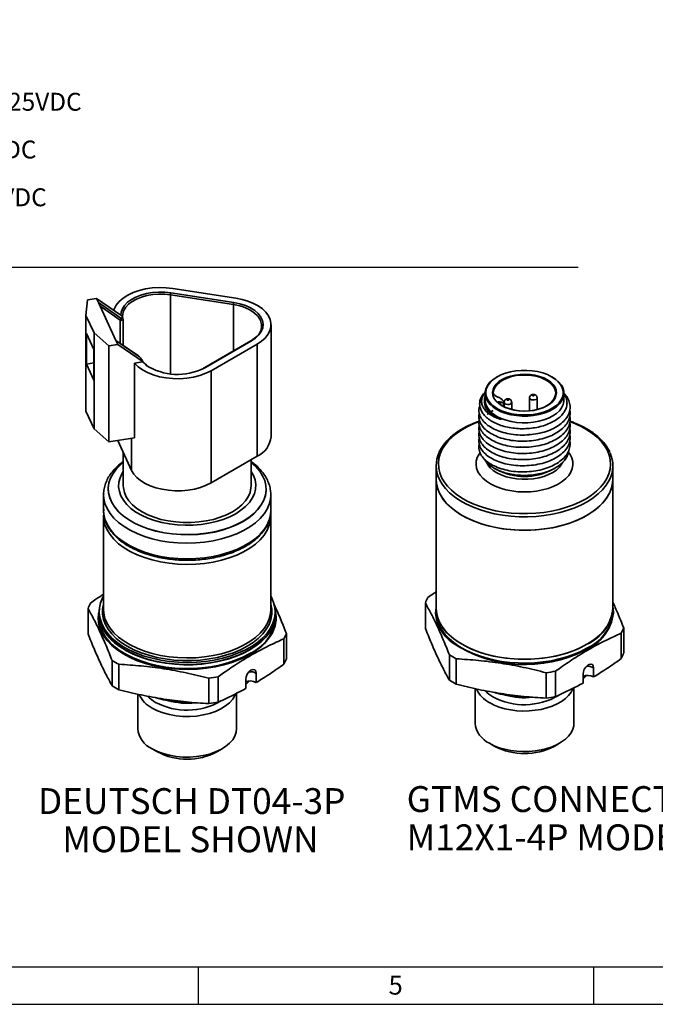
# Model space of a CAD drawing. Units: millimetres. Extents: x 0 to 841, y 0 to 594.
# Drawn here: x 373 to 542, y 0 to 262 of the extents above; entities that cross this region are included whole.
import ezdxf

# ---------------------------------------------------------------- set-up
doc = ezdxf.new("R2010")
doc.units = ezdxf.units.MM
doc.layers.add('DIMENSION', color=7, linetype='Continuous')
doc.styles.add('SLDTEXTSTYLE0', font='TXT', dxfattribs={"width": 0.75})

# ---------------------------------------------------------------- blocks, each defined once
blk = doc.blocks.new('SW_NOTE_0_1')
at = {"layer": 'DIMENSION', "color": 0, "attachment_point": 1, "style": 'SLDTEXTSTYLE0'}
for s, insert, char_height in [('OUTPUT/INPUT', (0, 6.14), 4.7625), ('A......4-20 mA/8-32VDC', (0, -6.56), 4.7625), ('B...... 0.5-4.5VDC/5', (0, -12.91), 4.7625), ('%%p', (56.27, -12.91), 4.762), ('0.25VDC', (60.81, -12.91), 4.762), ('C......0-5VDC/8-32VDC', (0, -19.26), 4.7625), ('D......0-10 VDC/12-32VDC', (0, -25.61), 4.7625), ('E...... 1-5VDC/8-32VDC', (0, -31.96), 4.7625), ('F...... 0.5-4.5VDC/8-32VDC', (0, -38.31), 4.7625)]:
    blk.add_mtext(s, dxfattribs=dict(at, insert=insert, char_height=char_height))
blk = doc.blocks.new('SW_NOTE_0_21')
at = {"layer": 'DIMENSION', "color": 0, "char_height": 6.8792, "attachment_point": 2, "style": 'SLDTEXTSTYLE0'}
for s, insert in [('DEUTSCH DT04-3P', (37.94, 8.87)), ('MODEL SHOWN', (37.6, -1.3))]:
    blk.add_mtext(s, dxfattribs=dict(at, insert=insert))
blk = doc.blocks.new('SW_NOTE_0_22')
at = {"layer": 'DIMENSION', "color": 0, "char_height": 6.8792, "attachment_point": 1, "style": 'SLDTEXTSTYLE0'}
for s, insert in [('GTMS CONNECTOR', (0, 8.87)), ('M12X1-4P MODEL SHOWN', (0, -1.3))]:
    blk.add_mtext(s, dxfattribs=dict(at, insert=insert))

msp = doc.modelspace()

# ---------------------------------------------------------------- linework, layer by layer
at = {"color": 7, "linetype": 'Continuous', "lineweight": 35}
for p, q in [((429.73, 186.04), (413, 188.63)), ((413.11, 189.18), (429.84, 186.59)), ((430.38, 187.76), (413.65, 190.35)), ((390.92, 187.32), (390.53, 183.2)), ((393.31, 187.69), (390.92, 187.32)), ((393.31, 187.69), (393.82, 186.61)), ((400.02, 183.06), (393.31, 187.69)), ((393.82, 186.61), (398.51, 176.51)), ((393.82, 186.61), (399.83, 182.46)), ((390.53, 183.2), (392.71, 178.51)), ((390.53, 157.69), (390.53, 183.2)), ((400.4, 175.22), (400.4, 182.04)), ((439.75, 150.91), (439.75, 180.71)), ((392.6, 174.16), (390.64, 178.4)), ((390.64, 178.4), (390.64, 170.24)), ((392.71, 153), (392.71, 178.51)), ((392.71, 178.51), (396.61, 175.05)), ((396.61, 175.05), (399.01, 175.42)), ((404.48, 172.41), (398.49, 176.54)), ((398.51, 176.51), (399.01, 175.42)), ((404.52, 172.35), (398.51, 176.51)), ((399.01, 175.42), (405.71, 170.8)), ((434.36, 176.43), (422.11, 169.36)), ((434.56, 176.41), (422.31, 169.34)), ((423.8, 168.48), (436.05, 175.55)), ((436.05, 175.55), (436.05, 145.75)), ((392.6, 166), (392.6, 174.16)), ((396.61, 149.54), (396.61, 175.05)), ((392.6, 170.54), (390.64, 170.24)), ((390.64, 170.24), (392.6, 166)), ((403.47, 170.48), (405.54, 170.8)), ((403.47, 170.48), (403.47, 150.6)), ((422.11, 169.36), (421.77, 169.17)), ((423.8, 168.48), (423.8, 138.68)), ((499.9, 166.84), (499.76, 166.76)), ((514.61, 166.76), (514.47, 166.84)), ((496.68, 162.47), (496.68, 160.68)), ((517.68, 160.68), (517.68, 162.47)), ((496.68, 161.67), (496.64, 161.55)), ((501.59, 159), (501.59, 160.25)), ((501.77, 160.07), (501.77, 158.91)), ((503.77, 158.17), (503.77, 160.07)), ((508.53, 161.26), (508.53, 157.81)), ((510.53, 158.16), (510.53, 161.26)), ((390.53, 157.69), (392.71, 153)), ((392.71, 153), (396.61, 149.54)), ((396.61, 149.54), (403.47, 150.6)), ((398.96, 149.91), (402.65, 141.95)), ((508.53, 151.65), (508.53, 151.45)), ((400.45, 146.69), (400.45, 137.9)), ((423.8, 138.68), (436.05, 145.75)), ((434.45, 137.9), (434.45, 144.83)), ((483.68, 143.2), (483.68, 139.61)), ((499.2, 142.5), (499.76, 142.18)), ((514.61, 142.18), (515.39, 142.63)), ((530.68, 139.61), (530.68, 143.2)), ((483.68, 139.61), (483.68, 105.31)), ((530.68, 105.31), (530.68, 139.61)), ((396.45, 137), (396.45, 136.96)), ((438.45, 136.96), (438.45, 137)), ((395.21, 135.45), (395.21, 135.53)), ((395.21, 135.45), (395.21, 131.29)), ((439.69, 131.29), (439.69, 135.45)), ((439.69, 135.45), (439.69, 135.32)), ((395.21, 129.81), (395.22, 130.19)), ((395.21, 129.81), (395.21, 104.94)), ((395.24, 130.39), (395.24, 130.22)), ((439.66, 130.24), (439.63, 130.53)), ((439.69, 104.94), (439.69, 129.81)), ((391.07, 98.51), (391.07, 105.25)), ((480.8, 99.97), (480.8, 106.72)), ((483.68, 105.31), (483.68, 104.3)), ((530.68, 104.3), (530.68, 105.31)), ((393.95, 103.85), (393.95, 102.83)), ((394.05, 104.4), (394.05, 103.85)), ((440.85, 103.85), (440.85, 104.4)), ((440.95, 102.83), (440.95, 103.85)), ((533.57, 93.35), (533.57, 100.09)), ((443.17, 97.19), (443.17, 90.45)), ((443.83, 91.88), (443.83, 98.63)), ((532.9, 98.66), (532.9, 91.91)), ((487.2, 92.92), (487.2, 86.18)), ((489.02, 85.13), (489.02, 91.87)), ((397.47, 91.46), (397.47, 84.71)), ((399.29, 83.66), (399.29, 90.41)), ((525.56, 87.04), (525.56, 89.47)), ((423.19, 86.71), (423.19, 79.97)), ((425.67, 80.35), (425.67, 87.09)), ((435.83, 85.57), (435.83, 88.01)), ((512.92, 88.17), (512.92, 81.43)), ((515.41, 81.82), (515.41, 88.56)), ((522.75, 87.85), (522.75, 85.41)), ((525.51, 87.06), (525.56, 87.04)), ((433.01, 86.38), (433.01, 83.95)), ((435.77, 85.59), (435.83, 85.57)), ((494.03, 83.95), (494.03, 74.78)), ((520.34, 74.78), (520.34, 84.21)), ((404.29, 82.48), (404.29, 73.31)), ((430.61, 73.31), (430.61, 82.74)), ((497.88, 69.41), (499.29, 68.59)), ((515.07, 68.59), (516.49, 69.41)), ((408.14, 67.94), (409.56, 67.12)), ((425.34, 67.12), (426.75, 67.94))]:
    msp.add_line(p, q, dxfattribs=at)
at = {"color": 8, "linetype": 'Continuous', "lineweight": 35}
for p, q in [((413, 167.65), (413, 188.63)), ((429.73, 173.76), (429.73, 186.04)), ((399.66, 181.96), (394.23, 185.71)), ((399.66, 175.73), (399.66, 181.96)), ((422.31, 169.34), (421.94, 169.13)), ((500.82, 160.14), (500.82, 159.47)), ((402.65, 150.48), (402.65, 141.95)), ((501.52, 142.26), (501.23, 142.36)), ((394.27, 99.97), (394.06, 100.66))]:
    msp.add_line(p, q, dxfattribs=at)
at = {"color": 7, "linetype": 'Continuous', "lineweight": 25}
for p, q in [((10, 10), (831, 10)), ((420.5, 0), (420.5, 10)), ((525.62, 0), (525.62, 10)), ((0, 0), (841, 0))]:
    msp.add_line(p, q, dxfattribs=at)
at = {"color": 7, "linetype": 'Continuous', "lineweight": 35, "flags": 128}
for points in [[(413.65, 190.35), (411.83, 190.55), (409.98, 190.59), (408.13, 190.48), (406.34, 190.21), (404.63, 189.8), (403.05, 189.24), (401.62, 188.56), (400.38, 187.76), (399.36, 186.87), (398.57, 185.9), (398.04, 184.88), (397.91, 184.51)], [(429.84, 186.59), (431.43, 186.26), (432.92, 185.79), (434.26, 185.18), (435.41, 184.46), (436.34, 183.65), (437.04, 182.75), (437.48, 181.81), (437.65, 180.83), (437.54, 179.86), (437.17, 178.9), (436.54, 177.99), (435.66, 177.15), (434.56, 176.41)], [(436.05, 175.55), (437.2, 176.32), (438.16, 177.17), (438.91, 178.1), (439.42, 179.07), (439.7, 180.08), (439.73, 181.09), (439.52, 182.1), (439.06, 183.09), (438.37, 184.02), (437.46, 184.9), (436.35, 185.69), (435.06, 186.38), (433.62, 186.97), (432.05, 187.43), (430.38, 187.76)], [(400.51, 184.32), (400.3, 183.59), (400.25, 182.68)], [(403.47, 170.48), (404.39, 169.55), (405.54, 168.71), (406.89, 167.98), (408.41, 167.37), (410.07, 166.89), (411.83, 166.56), (413.66, 166.38), (415.51, 166.35), (417.35, 166.49), (419.14, 166.77), (420.83, 167.21), (422.4, 167.78), (423.8, 168.48)], [(404.48, 172.41), (404.5, 172.39), (404.52, 172.35)], [(516.28, 159.84), (516.87, 160.62), (517.27, 161.44), (517.46, 162.28), (517.45, 163.13), (517.22, 163.96), (516.79, 164.78), (516.17, 165.54), (515.36, 166.25), (514.38, 166.89), (513.26, 167.44), (512.02, 167.89), (510.67, 168.23), (509.26, 168.46), (507.8, 168.57), (506.33, 168.56), (504.88, 168.43), (503.47, 168.18), (502.14, 167.82), (500.92, 167.35), (499.82, 166.79), (498.87, 166.14), (498.09, 165.42), (497.49, 164.65), (497.09, 163.83), (496.9, 162.99), (496.92, 162.14), (497.14, 161.3), (497.57, 160.49), (498.2, 159.73), (499.01, 159.02), (499.98, 158.38), (501.1, 157.83), (502.35, 157.38), (503.69, 157.04), (505.11, 156.81), (506.56, 156.7), (508.03, 156.71), (509.49, 156.84), (510.89, 157.09), (512.22, 157.45), (513.45, 157.92), (514.55, 158.48), (515.5, 159.13), (516.28, 159.84)], [(516.45, 159.63), (515.66, 158.89), (514.69, 158.23), (513.57, 157.66), (512.32, 157.19), (510.96, 156.82), (509.53, 156.56), (508.05, 156.43), (506.55, 156.42), (505.07, 156.53), (503.63, 156.77), (502.26, 157.12), (500.99, 157.58), (499.84, 158.14), (498.85, 158.78), (498.02, 159.51), (497.39, 160.29), (496.95, 161.12), (496.72, 161.97), (496.7, 162.84), (496.9, 163.69), (497.3, 164.53), (497.91, 165.32), (498.71, 166.05), (499.67, 166.71), (499.76, 166.76)], [(503.19, 158.3), (504.42, 157.99), (505.71, 157.8), (507.04, 157.73), (508.37, 157.78), (509.67, 157.94), (510.91, 158.23), (512.06, 158.62), (513.09, 159.11), (513.97, 159.68), (514.69, 160.33), (515.22, 161.04), (515.55, 161.78), (515.68, 162.55), (515.6, 163.32), (515.31, 164.07), (514.82, 164.79), (514.14, 165.45), (513.29, 166.04), (512.3, 166.55), (511.17, 166.97), (509.95, 167.28), (508.66, 167.47), (507.33, 167.54), (506, 167.49), (504.69, 167.33), (503.45, 167.04), (502.3, 166.65), (501.28, 166.16), (500.39, 165.59), (499.68, 164.94), (499.14, 164.23), (498.81, 163.49), (498.68, 162.72), (498.77, 161.95), (499.05, 161.2), (499.54, 160.48), (500.22, 159.82), (501.07, 159.23), (502.07, 158.72), (503.19, 158.3)], [(500.34, 159.83), (501.19, 159.22), (502.2, 158.71), (503.33, 158.3), (504.57, 157.99), (505.88, 157.81), (507.22, 157.75), (508.55, 157.82), (509.86, 158), (511.09, 158.31), (512.22, 158.73), (513.22, 159.25), (514.06, 159.86), (514.72, 160.53), (515.18, 161.26), (515.43, 162.02), (515.47, 162.8), (515.29, 163.57), (514.9, 164.31), (514.3, 165), (513.52, 165.64), (512.57, 166.18), (511.48, 166.64), (510.28, 166.99), (509, 167.22), (507.67, 167.32), (506.32, 167.31), (505, 167.16), (503.74, 166.9), (502.57, 166.52), (501.51, 166.04), (500.61, 165.47), (499.88, 164.82), (499.34, 164.11), (499, 163.35), (498.88, 162.58)], [(514.61, 166.76), (515.52, 166.16), (516.34, 165.44), (516.98, 164.65), (517.42, 163.83), (517.65, 162.97), (517.66, 162.11), (517.47, 161.25), (517.06, 160.42), (516.45, 159.63)], [(496.68, 160.68), (496.72, 160.17), (496.95, 159.32), (497.39, 158.49), (498.02, 157.71), (498.85, 156.99), (499.84, 156.34), (500.99, 155.78), (502.26, 155.32), (503.63, 154.97), (505.07, 154.74), (506.55, 154.62), (508.05, 154.63), (509.53, 154.77), (510.96, 155.02), (512.32, 155.39), (513.57, 155.86), (514.69, 156.44), (515.66, 157.1), (516.45, 157.83), (517.06, 158.62), (517.47, 159.45), (517.66, 160.31), (517.68, 160.68)], [(502.67, 160.62), (502.75, 160.61), (502.83, 160.61), (502.89, 160.63), (502.94, 160.67), (502.97, 160.71), (502.96, 160.76), (502.92, 160.8), (502.86, 160.83), (502.79, 160.84), (502.71, 160.83), (502.64, 160.81), (502.59, 160.78), (502.57, 160.73), (502.58, 160.69), (502.61, 160.65), (502.67, 160.62)], [(509.35, 161.97), (509.33, 161.93), (509.34, 161.88), (509.37, 161.84), (509.43, 161.82), (509.51, 161.8), (509.59, 161.81), (509.66, 161.83), (509.7, 161.86), (509.73, 161.91), (509.72, 161.95), (509.68, 161.99), (509.62, 162.02), (509.55, 162.03), (509.47, 162.03), (509.4, 162.01), (509.35, 161.97)], [(506.18, 148.1), (506.19, 148.16), (506.25, 148.31)], [(400.45, 144.12), (399.76, 143.53), (398.64, 142.39), (397.74, 141.18), (397.07, 139.93), (396.64, 138.64), (396.46, 137.33), (396.52, 136.02), (396.83, 134.72), (397.37, 133.44), (398.16, 132.21), (399.17, 131.04), (400.39, 129.93), (401.82, 128.91), (403.43, 127.98), (405.2, 127.16), (407.11, 126.45), (409.15, 125.87), (411.29, 125.41), (413.49, 125.1), (415.75, 124.92), (418.02, 124.88), (420.28, 124.99), (422.52, 125.24), (424.69, 125.62), (426.78, 126.14), (428.76, 126.79), (430.61, 127.55), (432.3, 128.43)], [(432.3, 128.43), (433.82, 129.41), (435.14, 130.47), (436.26, 131.62), (437.16, 132.82), (437.83, 134.08), (438.26, 135.37), (438.44, 136.67), (438.38, 137.99), (438.07, 139.29), (437.52, 140.56), (436.74, 141.79), (435.73, 142.97), (434.51, 144.07), (434.45, 144.12)], [(402.65, 141.95), (403.23, 140.99), (404.03, 140.08), (405.04, 139.24), (406.24, 138.5), (407.61, 137.86), (409.12, 137.34), (410.75, 136.94), (412.45, 136.67), (414.2, 136.55), (415.96, 136.57), (417.7, 136.73), (419.39, 137.02), (420.99, 137.46), (422.47, 138.01), (423.8, 138.68)], [(483.68, 139.61), (483.76, 138.49), (484.05, 137.21), (484.55, 135.95), (485.26, 134.72), (486.16, 133.54), (487.26, 132.42), (488.53, 131.36), (489.97, 130.37), (491.57, 129.47), (493.31, 128.66), (495.18, 127.94), (497.16, 127.34), (499.22, 126.84), (501.36, 126.47), (503.55, 126.21), (505.77, 126.07), (508.01, 126.05), (510.24, 126.16), (512.44, 126.39), (514.59, 126.73), (516.68, 127.2), (518.68, 127.78), (520.58, 128.46), (522.35, 129.25), (523.99, 130.13), (525.47, 131.09), (526.79, 132.13), (527.93, 133.24), (528.89, 134.41), (529.65, 135.63), (530.2, 136.88), (530.55, 138.15), (530.68, 139.44), (530.68, 139.61)], [(530.68, 139.61), (530.62, 138.64), (530.36, 137.36), (529.88, 136.1), (529.2, 134.87), (528.32, 133.68), (527.25, 132.55), (525.99, 131.48), (524.57, 130.48), (522.99, 129.57), (521.27, 128.75), (519.41, 128.02), (517.45, 127.41), (515.39, 126.9), (513.26, 126.5), (511.08, 126.23), (508.86, 126.08), (506.62, 126.05), (504.39, 126.14), (502.19, 126.35), (500.03, 126.69), (497.93, 127.14), (495.92, 127.7), (494.01, 128.37), (492.22, 129.15), (490.57, 130.02), (489.06, 130.97), (487.72, 132), (486.56, 133.11), (485.58, 134.27), (484.8, 135.48), (484.22, 136.72), (483.85, 138), (483.69, 139.29), (483.68, 139.61)], [(396.45, 136.96), (396.52, 135.98), (396.83, 134.68), (397.37, 133.4), (398.16, 132.17), (399.17, 130.99), (400.39, 129.89), (401.82, 128.87), (403.43, 127.94), (405.2, 127.11), (407.11, 126.41), (409.15, 125.82), (411.29, 125.37), (413.49, 125.06), (415.75, 124.88), (418.02, 124.84), (420.28, 124.95), (422.52, 125.2), (424.69, 125.58), (426.78, 126.1), (428.76, 126.75), (430.61, 127.51), (432.3, 128.39), (433.82, 129.37), (435.14, 130.43), (436.26, 131.57), (437.16, 132.78), (437.83, 134.04), (438.26, 135.32), (438.44, 136.63), (438.45, 136.96)], [(434.45, 137.9), (434.42, 137.31), (434.17, 136.13), (433.68, 134.98), (432.95, 133.87), (432, 132.82), (430.83, 131.85), (429.47, 130.96), (427.93, 130.17), (426.24, 129.5), (424.43, 128.95), (422.51, 128.53), (420.51, 128.25), (418.48, 128.1), (416.42, 128.1), (414.39, 128.25), (412.39, 128.53), (410.47, 128.95), (408.65, 129.5), (406.97, 130.17), (405.43, 130.96), (404.07, 131.85), (402.9, 132.82), (401.95, 133.87), (401.22, 134.98), (400.73, 136.13), (400.48, 137.31), (400.45, 137.9)], [(439.68, 130.21), (439.68, 130.1), (439.69, 129.81)], [(439.69, 108.6), (439.89, 108.23), (440.45, 106.88), (440.77, 105.5), (440.84, 104.11), (440.67, 102.72), (440.25, 101.35), (439.58, 100.01), (438.69, 98.72), (437.56, 97.49), (436.23, 96.33), (434.69, 95.26), (432.97, 94.29), (431.09, 93.42), (429.06, 92.67), (426.91, 92.04), (424.66, 91.55), (422.33, 91.19), (419.96, 90.97), (417.55, 90.89), (415.14, 90.95), (412.76, 91.16), (410.43, 91.51), (408.17, 92), (406.01, 92.61), (403.97, 93.35), (402.08, 94.21), (400.34, 95.18), (398.79, 96.24), (397.44, 97.39), (396.3, 98.62), (395.38, 99.9), (394.7, 101.24), (394.26, 102.6), (394.06, 103.99), (394.11, 105.38), (394.41, 106.76), (394.95, 108.12), (395.21, 108.6)], [(394.13, 105.55), (394.11, 105.42), (393.95, 104.02), (394.04, 102.63), (394.39, 101.24), (394.97, 99.89), (395.8, 98.58), (396.85, 97.32), (398.12, 96.13), (399.6, 95.02), (401.27, 94.01), (403.1, 93.1), (405.09, 92.31), (407.21, 91.64), (409.44, 91.09), (411.76, 90.69), (414.13, 90.42), (416.54, 90.29), (418.96, 90.31), (421.36, 90.47), (423.73, 90.78), (426.02, 91.22), (428.23, 91.79), (430.32, 92.5), (432.27, 93.32), (434.07, 94.26)], [(439.69, 106.51), (439.71, 106.43), (439.96, 105.08), (439.96, 103.72), (439.71, 102.36), (439.22, 101.03), (438.49, 99.73), (437.53, 98.49), (436.35, 97.31), (434.97, 96.21), (433.39, 95.2), (431.63, 94.28), (429.73, 93.48), (427.68, 92.8), (425.53, 92.25), (423.28, 91.83), (420.98, 91.54), (418.63, 91.4), (416.27, 91.4), (413.92, 91.54), (411.62, 91.83), (409.37, 92.25), (407.22, 92.8), (405.17, 93.48), (403.26, 94.28), (401.51, 95.2), (399.93, 96.21), (398.55, 97.31), (397.37, 98.49), (396.41, 99.73), (395.68, 101.03), (395.19, 102.36), (394.94, 103.72), (394.94, 105.08), (395.19, 106.43), (395.21, 106.51)], [(434.07, 94.26), (435.69, 95.29), (437.11, 96.42), (438.33, 97.63), (439.33, 98.9), (440.1, 100.23), (440.62, 101.59), (440.9, 102.98), (440.93, 104.37), (440.76, 105.55)], [(483.53, 104.04), (483.55, 104.62), (483.69, 105.72)], [(530.68, 105.31), (530.62, 104.35), (530.36, 103.06), (529.88, 101.8), (529.2, 100.57), (528.32, 99.39), (527.25, 98.25), (525.99, 97.18), (524.57, 96.19), (522.99, 95.28), (521.27, 94.45), (519.41, 93.73), (517.45, 93.11), (515.39, 92.6), (513.26, 92.21), (511.08, 91.94), (508.86, 91.78), (506.62, 91.75), (504.39, 91.84), (502.19, 92.06), (500.03, 92.39), (497.93, 92.84), (495.92, 93.41), (494.01, 94.08), (492.22, 94.85), (490.57, 95.72), (489.06, 96.68), (487.72, 97.71), (486.56, 98.81), (485.58, 99.97), (484.8, 101.18), (484.22, 102.43), (483.85, 103.7), (483.69, 104.99), (483.68, 105.31)], [(483.68, 105.31), (483.74, 104.35), (484.01, 103.06), (484.48, 101.8), (485.16, 100.57), (486.04, 99.39), (487.12, 98.25), (488.37, 97.18), (489.79, 96.19), (491.37, 95.28), (493.1, 94.45), (494.95, 93.73), (496.91, 93.11), (498.97, 92.6), (501.1, 92.21), (503.29, 91.94), (505.51, 91.78), (507.74, 91.75), (509.97, 91.84), (512.18, 92.06), (514.34, 92.39), (516.43, 92.84), (518.44, 93.41), (520.35, 94.08), (522.14, 94.85), (523.8, 95.72)], [(393.95, 102.83), (394.04, 101.61), (394.39, 100.23), (394.97, 98.87), (395.8, 97.56), (396.85, 96.3), (398.12, 95.11), (399.6, 94.01), (401.27, 92.99), (403.1, 92.09), (405.09, 91.29), (407.21, 90.62), (409.44, 90.08), (411.76, 89.67), (414.13, 89.4), (416.54, 89.27), (418.96, 89.29), (421.36, 89.45), (423.73, 89.76), (426.02, 90.2), (428.23, 90.78), (430.32, 91.48), (432.27, 92.3), (434.07, 93.24)], [(440.85, 103.85), (440.84, 103.56), (440.67, 102.17), (440.25, 100.8), (439.58, 99.47), (438.69, 98.17), (437.56, 96.94), (436.23, 95.79), (434.69, 94.72), (432.97, 93.74), (431.09, 92.87), (429.06, 92.12), (426.91, 91.49), (424.66, 91), (422.33, 90.64), (419.96, 90.42), (417.55, 90.34), (415.14, 90.41), (412.76, 90.61), (410.43, 90.96), (408.17, 91.45), (406.01, 92.06), (403.97, 92.81), (402.08, 93.66), (400.34, 94.63), (398.79, 95.69), (397.44, 96.84), (396.3, 98.07), (395.38, 99.36), (394.7, 100.69), (394.26, 102.06), (394.06, 103.44), (394.05, 103.85)], [(483.68, 104.3), (483.74, 103.33), (484.01, 102.05), (484.48, 100.78), (485.16, 99.56), (486.04, 98.37), (487.12, 97.24), (488.37, 96.17), (489.79, 95.17), (491.37, 94.26), (493.1, 93.44), (494.95, 92.71), (496.91, 92.09), (498.97, 91.59), (501.1, 91.19), (503.29, 90.92), (505.51, 90.76), (507.74, 90.73), (509.97, 90.83), (512.18, 91.04), (514.34, 91.37), (516.43, 91.83), (518.44, 92.39), (520.35, 93.06), (522.14, 93.83), (523.8, 94.7)], [(432.71, 92.24), (431.4, 91.65), (429.36, 90.88), (427.2, 90.24), (424.93, 89.72), (422.58, 89.35), (420.18, 89.11), (417.75, 89.02), (415.32, 89.08), (412.91, 89.28), (410.55, 89.62), (408.26, 90.09), (406.07, 90.71), (404, 91.45), (402.07, 92.3), (400.3, 93.27), (398.72, 94.34), (397.33, 95.5), (396.16, 96.73), (395.22, 98.02), (394.51, 99.37), (394.27, 99.97)], [(525.56, 89.47), (525.48, 89.98), (525.23, 90.32), (524.86, 90.47), (524.4, 90.4), (523.91, 90.12), (523.45, 89.66), (523.07, 89.08), (522.83, 88.45), (522.75, 87.85)], [(435.83, 88.01), (435.72, 88.57), (435.41, 88.92), (434.96, 89), (434.42, 88.82), (433.88, 88.38), (433.42, 87.77), (433.12, 87.06), (433.01, 86.38)], [(522.75, 86.55), (523.34, 87.08), (523.69, 87.43)], [(433.01, 85.08), (433.77, 85.77), (433.96, 85.96)], [(497.88, 80.21), (499.12, 79.58), (500.48, 79.04), (501.96, 78.61), (503.51, 78.28), (505.12, 78.08), (506.77, 77.99), (508.42, 78.02), (510.05, 78.17), (511.64, 78.43), (513.16, 78.81), (514.58, 79.3), (515.88, 79.88), (517.05, 80.56), (518.06, 81.31), (518.91, 82.13), (519.56, 83.01), (520.02, 83.92), (520.05, 84)], [(408.15, 78.74), (409.53, 78.05), (411.07, 77.47), (412.73, 77.02), (414.49, 76.71), (416.3, 76.55), (418.14, 76.53), (419.96, 76.66), (421.73, 76.93), (423.42, 77.35), (425, 77.89), (426.42, 78.56), (427.67, 79.33), (428.73, 80.2), (429.56, 81.15), (430.16, 82.15), (430.33, 82.57)], [(408.15, 67.94), (409.53, 67.24), (411.07, 66.67), (412.73, 66.22), (414.49, 65.91), (416.3, 65.74), (418.14, 65.73), (419.96, 65.85), (421.73, 66.13), (423.42, 66.54), (425, 67.09), (426.42, 67.76), (427.67, 68.53), (428.73, 69.4), (429.56, 70.34), (430.16, 71.34), (430.51, 72.38), (430.61, 73.31)], [(497.88, 69.4), (499.12, 68.77), (500.48, 68.24), (501.96, 67.8), (503.51, 67.48), (505.12, 67.27), (506.77, 67.18), (508.42, 67.21), (510.05, 67.36), (511.64, 67.63), (513.16, 68.01), (514.58, 68.49), (515.88, 69.08), (517.05, 69.75), (518.06, 70.51), (518.91, 71.33), (519.56, 72.2), (520.02, 73.12), (520.28, 74.06), (520.34, 74.78)]]:
    msp.add_lwpolyline(points, dxfattribs=at)
at = {"color": 8, "linetype": 'Continuous', "lineweight": 35, "flags": 128}
for points in [[(399.84, 183.18), (399.91, 184.01), (400.23, 184.94), (400.8, 185.83), (401.59, 186.66), (402.61, 187.41), (403.8, 188.06), (405.16, 188.59), (406.65, 188.99), (408.22, 189.26), (409.85, 189.38), (411.49, 189.35), (413.11, 189.18)], [(413, 188.63), (411.44, 188.79), (409.85, 188.82), (408.27, 188.7), (406.75, 188.44), (405.31, 188.04), (404, 187.52), (402.85, 186.89), (401.88, 186.17), (401.12, 185.36), (400.59, 184.5), (400.51, 184.32)], [(406.49, 169.95), (406.42, 170), (405.54, 170.8)], [(503.77, 160.07), (503.76, 160.01), (503.65, 159.8), (503.4, 159.62), (503.06, 159.52), (502.67, 159.5), (502.3, 159.56)], [(510.53, 161.26), (510.52, 161.21), (510.41, 160.99), (510.16, 160.82), (509.82, 160.71), (509.43, 160.69), (509.06, 160.75), (508.76, 160.9), (508.57, 161.1), (508.53, 161.26)], [(486.96, 149.89), (486.03, 148.76), (485.29, 147.57), (484.75, 146.35), (484.41, 145.11), (484.28, 143.86), (484.36, 142.6), (484.64, 141.35), (485.13, 140.12), (485.82, 138.93), (486.7, 137.78), (487.77, 136.68), (489.01, 135.65), (490.41, 134.69), (491.97, 133.81), (493.67, 133.02), (495.49, 132.33), (497.41, 131.74), (499.42, 131.25), (501.51, 130.88), (503.64, 130.63), (505.81, 130.5), (507.99, 130.48), (510.16, 130.58), (512.3, 130.81), (514.4, 131.15), (516.44, 131.6), (518.39, 132.16), (520.23, 132.83), (521.96, 133.59), (523.56, 134.45), (525.01, 135.39), (526.29, 136.41), (527.4, 137.49), (528.33, 138.63), (529.07, 139.81), (529.61, 141.03), (529.95, 142.27), (530.08, 143.53), (530, 144.78), (529.72, 146.03), (529.23, 147.26), (528.55, 148.45), (527.67, 149.6), (526.6, 150.7), (525.36, 151.73), (523.95, 152.69), (522.39, 153.57), (520.7, 154.36), (519.21, 154.94)], [(495.34, 146.65), (495.11, 146.32), (494.63, 145.4), (494.35, 144.46), (494.29, 143.51), (494.43, 142.56), (494.79, 141.63), (495.35, 140.73), (496.1, 139.88), (497.04, 139.09), (498.14, 138.38), (499.39, 137.76), (500.77, 137.23), (502.25, 136.81), (503.82, 136.5), (505.44, 136.31), (507.08, 136.24), (508.74, 136.3), (510.36, 136.47), (511.93, 136.77), (513.43, 137.18), (514.82, 137.69), (516.09, 138.3), (517.21, 139), (518.16, 139.78), (518.94, 140.63), (519.52, 141.52), (519.9, 142.45), (520.07, 143.4), (520.03, 144.35), (519.78, 145.29), (519.32, 146.21), (518.87, 146.85)], [(496.84, 144.61), (496.95, 144.3), (497.39, 143.47), (498.02, 142.69), (498.85, 141.96), (499.84, 141.32), (500.99, 140.76), (502.26, 140.3), (503.63, 139.95), (505.07, 139.71), (506.55, 139.6), (508.05, 139.61), (509.53, 139.74), (510.96, 140), (512.32, 140.36), (513.57, 140.84), (514.69, 141.41), (515.66, 142.07), (516.45, 142.81), (517.06, 143.6), (517.36, 144.15)], [(400.45, 141.72), (400.13, 141.21), (399.58, 140.03), (399.27, 138.82), (399.21, 137.59), (399.4, 136.37), (399.83, 135.17), (400.49, 134.01), (401.39, 132.9), (402.5, 131.86), (403.82, 130.9), (405.32, 130.03), (406.98, 129.27), (408.79, 128.63), (410.71, 128.11), (412.73, 127.73), (414.81, 127.48), (416.92, 127.37), (419.04, 127.41), (421.14, 127.58), (423.19, 127.9), (425.16, 128.35), (427.03, 128.94), (428.77, 129.64), (430.35, 130.45)], [(430.35, 130.45), (431.76, 131.37), (432.98, 132.37), (433.98, 133.45), (434.77, 134.59), (435.32, 135.77), (435.62, 136.98), (435.69, 138.21), (435.5, 139.43), (435.07, 140.63), (434.45, 141.72)], [(484.47, 139.72), (484.55, 139.54), (485.26, 138.32), (486.16, 137.13), (487.26, 136.01), (488.53, 134.95), (489.97, 133.96), (491.57, 133.06), (493.31, 132.25), (495.18, 131.54), (497.16, 130.93), (499.22, 130.44), (501.36, 130.06), (503.55, 129.8), (505.77, 129.66), (508.01, 129.64), (510.24, 129.75), (512.44, 129.98), (514.59, 130.33), (516.68, 130.79), (518.68, 131.37), (520.58, 132.05), (522.35, 132.84), (523.99, 133.72), (525.47, 134.68), (526.79, 135.73), (527.93, 136.84), (528.89, 138), (529.65, 139.22), (529.87, 139.67)], [(439.69, 135.32), (439.61, 134.37), (439.29, 133.02), (438.71, 131.69), (437.9, 130.41), (436.86, 129.18), (435.59, 128.02), (434.12, 126.95), (432.46, 125.98), (430.63, 125.11), (428.65, 124.36), (426.55, 123.74), (424.34, 123.24), (422.05, 122.89), (419.72, 122.68), (417.35, 122.61), (414.99, 122.69), (412.65, 122.91), (410.37, 123.28), (408.17, 123.78), (406.07, 124.42), (404.11, 125.18), (402.29, 126.06), (400.65, 127.04), (399.19, 128.12), (397.95, 129.28), (396.92, 130.51), (396.13, 131.8), (395.58, 133.13), (395.27, 134.48), (395.21, 135.45)], [(439.69, 131.29), (439.61, 130.2), (439.29, 128.85), (438.71, 127.53), (437.9, 126.24), (436.86, 125.02), (435.59, 123.86), (434.12, 122.79), (432.46, 121.81), (430.63, 120.95), (428.65, 120.2), (426.55, 119.57), (424.34, 119.08), (422.05, 118.73), (419.72, 118.51), (417.35, 118.45), (414.99, 118.53), (412.65, 118.75), (410.37, 119.11), (408.17, 119.62), (406.07, 120.25), (404.11, 121.01), (402.29, 121.89), (400.65, 122.87), (399.19, 123.95), (397.95, 125.11), (396.92, 126.35), (396.13, 127.63), (395.58, 128.96), (395.27, 130.32), (395.21, 131.29)], [(439.69, 129.81), (439.61, 128.73), (439.29, 127.38), (438.71, 126.05), (437.9, 124.77), (436.86, 123.54), (435.59, 122.39), (434.12, 121.32), (432.46, 120.34), (430.63, 119.47), (428.65, 118.72), (426.55, 118.1), (424.34, 117.61), (422.05, 117.25), (419.72, 117.04), (417.35, 116.98), (414.99, 117.05), (412.65, 117.28), (410.37, 117.64), (408.17, 118.15), (406.07, 118.78), (404.11, 119.54), (402.29, 120.42), (400.65, 121.4), (399.19, 122.48), (397.95, 123.64), (396.92, 124.88), (396.13, 126.16), (395.58, 127.49), (395.27, 128.85), (395.21, 129.81)], [(439.69, 104.94), (439.61, 103.86), (439.29, 102.51), (438.71, 101.18), (437.9, 99.9), (436.86, 98.67), (435.59, 97.52), (434.12, 96.45), (432.46, 95.47), (430.63, 94.6), (428.65, 93.85), (426.55, 93.23), (424.34, 92.74), (422.05, 92.38), (419.72, 92.17), (417.35, 92.11), (414.99, 92.18), (412.65, 92.41), (410.37, 92.77), (408.17, 93.28), (406.07, 93.91), (404.11, 94.67), (402.29, 95.55), (400.65, 96.53), (399.19, 97.61), (397.95, 98.77), (396.92, 100), (396.13, 101.29), (395.58, 102.62), (395.27, 103.98), (395.21, 104.94)], [(440.69, 100.15), (440.53, 99.71), (440.1, 98.75)]]:
    msp.add_lwpolyline(points, dxfattribs=at)
at = {"color": 7, "linetype": 'Continuous', "lineweight": 35}
for centre, radius, start, end in [((414.53, 188.62), 1.53, 158.7728, 179.8941), ((431.26, 186.04), 1.53, 158.7728, 179.8941), ((399.33, 182.35), 0.51, 310.1618, 12.0858), ((400.09, 182.12), 0.294, 0.936, 19.0105), ((433.34, 180.38), 3.87, 312.8467, 45.6622), ((414.93, 183.21), 15.72, 237.509, 296.456), ((433.46, 151.51), 6.32, 294.1883, 354.4916), ((491.87, 143.2), 8.18, 154.7825, 205.2046), ((522.5, 143.2), 8.18, 334.4453, 24.4242), ((507.18, 156.44), 16.08, 242.4923, 297.5077), ((490.97, 102.87), 10.87, 150.9266, 159.2765), ((401.24, 101.4), 10.87, 150.9266, 159.2765), ((519.14, 106.33), 11.58, 293.7007, 354.9792), ((522.85, 104.13), 7.98, 359.2824, 11.4417), ((401.79, 102.67), 7.99, 168.6007, 194.6011), ((429.28, 103.94), 11.72, 294.1045, 354.5754), ((433.08, 102.67), 8.02, 341.6871, 11.3797), ((519.14, 105.31), 11.58, 293.7007, 354.9792), ((523.39, 103.94), 10.87, 330.9266, 339.2765), ((427.86, 105.61), 14.03, 301.3621, 330.7279), ((433.66, 102.48), 10.87, 330.9266, 339.2765), ((507.37, 125.51), 35.18, 236.6823, 296.8592), ((433.66, 95.73), 10.87, 330.9266, 339.2765), ((500.82, 114.42), 25.45, 237.6347, 242.3707), ((523.39, 97.2), 10.87, 330.9266, 339.2765), ((411.09, 112.95), 25.45, 237.6347, 242.3707), ((417.76, 130.02), 43.65, 277.1407, 280.4454), ((507.49, 131.49), 43.65, 277.1407, 280.4454), ((524, 84.4), 3.05, 60.4583, 114.2884), ((411.09, 106.21), 25.45, 237.6347, 242.3707), ((434.27, 82.96), 3.03, 60.2768, 114.4699), ((500.82, 107.67), 25.45, 237.6347, 242.3707), ((501.45, 87.16), 7.82, 205.1081, 242.8022), ((411.75, 85.72), 7.85, 205.0551, 242.7089), ((417.3, 110.91), 30.54, 254.6185, 269.4747), ((507.08, 112.68), 30.85, 254.4536, 269.553), ((507.49, 124.75), 43.65, 277.1407, 280.4454), ((417.76, 123.28), 43.65, 277.1407, 280.4454), ((410.84, 73.94), 6.58, 185.5084, 245.8117), ((500.68, 75.48), 6.69, 186.0514, 245.2688), ((507.18, 83.78), 17.12, 242.5597, 297.4456), ((417.45, 82.21), 17.03, 242.3983, 297.6071)]:
    msp.add_arc(centre, radius, start, end, dxfattribs=at)
at = {"color": 8, "linetype": 'Continuous', "lineweight": 35}
for centre, radius, start, end in [((428.72, 175.49), 10.6, 46.2937, 84.526), ((400.09, 182.12), 0.303, 19.3375, 53.3151), ((434.44, 176.25), 0.201, 54.3824, 114.3071), ((422.2, 169.19), 0.192, 52.7274, 116.1478), ((502.38, 160.18), 0.621, 189.8965, 262.4807), ((501.54, 135.39), 20.57, 108.3458, 135.1421), ((494.19, 104.86), 10.69, 184.3965, 234.9128), ((518.52, 105.59), 12.41, 292.4701, 352.7822), ((422.88, 112.52), 22.53, 295.8573, 303.0168), ((524.02, 86.92), 2.97, 58.8623, 97.4013), ((434.3, 85.51), 2.92, 58.5243, 97.7392), ((413.15, 87.71), 8.5, 222.9793, 241.0269), ((502.94, 89.25), 8.59, 223.1981, 240.9261), ((507.15, 97.58), 17.92, 242.1135, 300.3423), ((507.18, 100.1), 18.58, 254.0259, 276.5726), ((417.42, 96.24), 18.03, 242.28, 299.6556), ((417.46, 98.7), 18.65, 254.0674, 276.5325)]:
    msp.add_arc(centre, radius, start, end, dxfattribs=at)
msp.add_ellipse((399.4, 182.52), major_axis=(0.981, -0.553), ratio=0.355645, start_param=5.171979, end_param=6.480976, dxfattribs=at)
at = {"color": 7, "linetype": 'Continuous', "lineweight": 35}
for centre, major_axis, ratio, start_param, end_param in [((399.68, 182.79), (0.59, -0.506), 0.218336, 5.159207, 6.640116), ((410.65, 174.83), (10.36, -8.88), 0.218336, 3.37996, 3.498523), ((410.38, 174.56), (9.97, -8.83), 0.207203, 3.373588, 3.494953), ((399.4, 182.52), (0.981, -0.553), 0.355645, 0.197791, 0.369702), ((404.68, 172.02), (0.59, -0.506), 0.218336, 0.536706, 2.017614), ((415.13, 165.17), (10.36, -8.88), 0.218336, 3.678298, 3.796861)]:
    msp.add_ellipse(centre, major_axis=major_axis, ratio=ratio, start_param=start_param, end_param=end_param, dxfattribs=at)
for points, knots in [([(400.13, 182.93), (400.12, 182.93), (400.11, 182.94), (400.08, 182.98), (400.04, 183.02), (400.02, 183.05), (400.02, 183.06)], [0, 0, 0, 0, 0.12314, 0.292368, 0.707092, 1, 1, 1, 1]), ([(400.13, 182.93), (400.16, 182.9), (400.22, 182.84), (400.25, 182.75), (400.25, 182.7), (400.25, 182.68), (400.25, 182.68)], [0, 0, 0, 0, 0.418285, 0.836509, 0.961986, 1, 1, 1, 1]), ([(400.4, 182.07), (400.4, 182.09), (400.4, 182.14), (400.38, 182.19), (400.37, 182.22)], [0, 0, 0, 0, 0.375773, 1, 1, 1, 1]), ([(436.01, 177.71), (435.96, 177.65), (435.7, 177.34), (435.14, 176.91), (434.58, 176.56), (434.36, 176.43)], [0, 0, 0, 0, 0.126789, 0.655001, 1, 1, 1, 1]), ([(405.54, 170.8), (405.59, 170.8), (405.64, 170.81), (405.7, 170.8), (405.71, 170.8)], [0, 0, 0, 0, 0.781036, 1, 1, 1, 1]), ([(405.71, 170.8), (405.71, 170.8), (405.71, 170.82), (405.71, 170.84), (405.72, 170.84), (405.73, 170.84), (405.74, 170.84), (405.74, 170.84)], [0, 0, 0, 0, 0.346177, 0.712674, 0.85972, 0.977729, 1, 1, 1, 1]), ([(406.74, 169.95), (406.5, 170.13), (406.12, 170.42), (405.84, 170.74), (405.73, 170.86)], [0, 0, 0, 0, 0.617918, 1, 1, 1, 1]), ([(517.68, 162.39), (517.75, 162.33), (518.26, 161.88), (518.83, 160.91), (519.34, 159.52), (519.34, 158.08), (518.87, 156.67), (517.96, 155.35), (516.65, 154.15), (514.95, 153.11), (512.96, 152.29), (510.76, 151.71), (508.42, 151.39), (506.02, 151.33), (503.66, 151.55), (501.45, 152.02), (499.47, 152.73), (497.76, 153.66), (496.43, 154.76), (495.5, 155.98), (495.05, 157.28), (494.98, 158.37), (495.23, 159), (495.31, 159.19)], [0, 0, 0, 0, 0.007567, 0.058117, 0.108667, 0.160208, 0.21175, 0.2623, 0.31285, 0.364391, 0.415933, 0.466482, 0.517032, 0.568574, 0.620115, 0.670665, 0.721215, 0.772756, 0.824298, 0.874847, 0.925397, 0.976939, 1, 1, 1, 1]), ([(496.8, 162.93), (496.54, 162.65), (495.97, 162.04), (495.45, 161), (495.2, 159.86), (495.3, 158.72), (495.74, 157.6), (496.5, 156.55), (497.57, 155.59), (498.91, 154.76), (500.47, 154.07), (502.22, 153.54), (504.1, 153.19), (506.06, 153.03), (508.04, 153.06), (509.98, 153.29), (511.83, 153.7), (513.54, 154.29), (515.05, 155.03), (516.33, 155.91), (517.34, 156.89), (518.06, 157.97), (518.46, 159.09), (518.52, 160.23), (518.29, 161.33), (517.88, 162.02), (517.68, 162.36)], [0, 0, 0, 0, 0.035294, 0.07869, 0.122086, 0.165081, 0.208075, 0.251091, 0.294106, 0.336549, 0.378993, 0.42143, 0.463863, 0.505924, 0.547986, 0.589846, 0.631702, 0.673381, 0.715059, 0.756344, 0.797629, 0.83892, 0.880212, 0.920927, 0.961642, 1, 1, 1, 1]), ([(500.64, 155.62), (500.17, 155.79), (499.21, 156.13), (498.02, 156.8), (497.04, 157.57), (496.33, 158.43), (495.88, 159.36), (495.71, 160.33), (495.87, 161.33), (496.24, 162.16), (496.65, 162.62), (496.79, 162.78)], [0, 0, 0, 0, 0.112322, 0.227725, 0.340047, 0.455444, 0.571392, 0.690384, 0.811973, 0.937089, 1, 1, 1, 1]), ([(500.11, 161.46), (499.97, 161.52), (499.69, 161.64), (499.31, 161.91), (499.04, 162.18), (498.9, 162.42), (498.89, 162.54), (498.88, 162.58)], [0, 0, 0, 0, 0.261316, 0.489037, 0.698851, 0.882406, 1, 1, 1, 1]), ([(496.59, 159.74), (496.54, 159.85), (496.45, 160.07), (496.52, 160.29), (496.55, 160.41)], [0, 0, 0, 0, 0.478093, 1, 1, 1, 1]), ([(496.64, 161.55), (496.62, 161.48), (496.56, 161.26), (496.49, 160.73), (496.53, 160.13), (496.68, 159.53), (496.85, 159.09), (497.1, 158.63), (497.48, 158.07), (498.01, 157.49), (498.66, 156.94), (499.29, 156.5), (499.93, 156.11), (500.45, 155.84), (500.77, 155.67), (500.86, 155.62), (500.9, 155.6), (500.91, 155.58), (500.92, 155.58), (500.92, 155.57), (500.92, 155.57), (500.92, 155.57), (500.92, 155.57), (500.92, 155.56), (500.92, 155.56), (500.92, 155.56), (500.9, 155.56), (500.84, 155.57), (500.75, 155.59), (500.67, 155.61), (500.64, 155.62)], [0, 0, 0, 0, 0.032853, 0.098593, 0.230342, 0.296081, 0.361821, 0.427561, 0.502991, 0.621237, 0.710932, 0.789256, 0.86322, 0.939855, 0.959543, 0.966193, 0.969323, 0.970883, 0.971442, 0.971927, 0.972266, 0.972427, 0.972562, 0.972697, 0.972841, 0.973078, 0.973783, 0.976968, 0.989602, 1, 1, 1, 1]), ([(500.82, 160.14), (500.95, 160.11), (501.23, 160.04), (501.49, 160.07), (501.61, 160.17), (501.59, 160.34), (501.46, 160.56), (501.25, 160.78), (500.97, 161.02), (500.61, 161.25), (500.31, 161.39), (500.14, 161.45), (500.11, 161.46)], [0, 0, 0, 0, 0.13414, 0.270603, 0.372882, 0.475719, 0.565055, 0.650197, 0.74282, 0.850209, 0.974468, 1, 1, 1, 1]), ([(500.34, 159.83), (500.29, 159.87), (500.19, 159.97), (500.15, 160.09), (500.2, 160.17), (500.35, 160.22), (500.57, 160.2), (500.74, 160.16), (500.82, 160.14)], [0, 0, 0, 0, 0.157917, 0.315591, 0.479726, 0.660718, 0.862709, 1, 1, 1, 1]), ([(503.75, 160.07), (503.76, 160.1), (503.77, 160.24), (503.69, 160.46), (503.52, 160.7), (503.29, 160.87), (503.01, 160.98), (502.67, 161), (502.33, 160.92), (502.04, 160.73), (501.85, 160.48), (501.76, 160.24), (501.78, 160.1), (501.78, 160.07)], [0, 0, 0, 0, 0.032926, 0.137023, 0.22963, 0.319483, 0.415686, 0.528943, 0.651961, 0.758904, 0.862512, 0.966814, 1, 1, 1, 1]), ([(508.76, 161.86), (508.7, 161.78), (508.58, 161.61), (508.51, 161.38), (508.53, 161.27), (508.53, 161.26)], [0, 0, 0, 0, 0.474053, 0.951308, 1, 1, 1, 1]), ([(510.51, 161.26), (510.52, 161.3), (510.53, 161.45), (510.44, 161.68), (510.27, 161.91), (510.04, 162.07), (509.75, 162.17), (509.41, 162.19), (509.05, 162.1), (508.86, 161.94), (508.76, 161.86)], [0, 0, 0, 0, 0.0516261, 0.1833116, 0.3010976, 0.4161176, 0.5401413, 0.6868415, 0.8432209, 1, 1, 1, 1]), ([(519.22, 157.98), (519.23, 157.95), (519.4, 157.45), (519.31, 156.45), (518.88, 155.04), (517.96, 153.71), (516.65, 152.52), (514.95, 151.48), (512.96, 150.66), (510.76, 150.08), (508.42, 149.76), (506.02, 149.7), (503.66, 149.91), (501.45, 150.39), (499.47, 151.1), (497.76, 152.03), (496.43, 153.12), (495.5, 154.35), (495.06, 155.64), (494.96, 156.6), (495.14, 157.09), (495.16, 157.14)], [0, 0, 0, 0, 0.003479, 0.0622, 0.12092, 0.17851, 0.2361, 0.294821, 0.353541, 0.411131, 0.468722, 0.527442, 0.586162, 0.643752, 0.701343, 0.760063, 0.818783, 0.876374, 0.933964, 0.992684, 1, 1, 1, 1]), ([(497.24, 156.84), (497.52, 157.1), (497.96, 157.51), (498.63, 157.79), (498.88, 157.9)], [0, 0, 0, 0, 0.629357, 1, 1, 1, 1]), ([(495.3, 155.12), (495.07, 155.05), (494.23, 154.77), (492.87, 154.2), (491.25, 153.41), (489.77, 152.53), (488.42, 151.58), (487.34, 150.67), (486.75, 150.06), (486.52, 149.81)], [0, 0, 0, 0, 0.062614, 0.227419, 0.392343, 0.55738, 0.722505, 0.887637, 1, 1, 1, 1]), ([(519.22, 156.34), (519.23, 156.32), (519.4, 155.82), (519.31, 154.81), (518.88, 153.41), (517.96, 152.08), (516.65, 150.88), (514.95, 149.85), (512.96, 149.02), (510.76, 148.45), (508.42, 148.12), (506.02, 148.07), (503.66, 148.28), (501.45, 148.76), (499.47, 149.47), (497.76, 150.39), (496.43, 151.49), (495.5, 152.71), (495.06, 154.01), (494.96, 154.96), (495.14, 155.45), (495.16, 155.51)], [0, 0, 0, 0, 0.003479, 0.0622, 0.12092, 0.17851, 0.2361, 0.294821, 0.353541, 0.411131, 0.468722, 0.527442, 0.586162, 0.643752, 0.701343, 0.760063, 0.818783, 0.876374, 0.933964, 0.992684, 1, 1, 1, 1]), ([(519.22, 154.71), (519.23, 154.68), (519.4, 154.19), (519.31, 153.18), (518.88, 151.77), (517.96, 150.45), (516.65, 149.25), (514.95, 148.22), (512.96, 147.39), (510.76, 146.81), (508.42, 146.49), (506.02, 146.43), (503.66, 146.65), (501.45, 147.12), (499.47, 147.84), (497.76, 148.76), (496.43, 149.86), (495.5, 151.08), (495.06, 152.38), (494.96, 153.33), (495.14, 153.82), (495.16, 153.87)], [0, 0, 0, 0, 0.003479, 0.0622, 0.12092, 0.17851, 0.2361, 0.294821, 0.353541, 0.411131, 0.468722, 0.527442, 0.586162, 0.643752, 0.701343, 0.760063, 0.818783, 0.876374, 0.933964, 0.992684, 1, 1, 1, 1]), ([(529.91, 146.74), (529.9, 146.75), (529.75, 147.16), (529.28, 147.95), (528.5, 149.1), (527.52, 150.19), (526.38, 151.23), (525.09, 152.21), (523.65, 153.11), (522.08, 153.93), (520.61, 154.58), (519.63, 154.92), (519.26, 155.06)], [0, 0, 0, 0, 0.002548, 0.11659, 0.231292, 0.346614, 0.462412, 0.578517, 0.694784, 0.811105, 0.927403, 1, 1, 1, 1]), ([(519.22, 153.08), (519.23, 153.05), (519.4, 152.55), (519.31, 151.55), (518.88, 150.14), (517.96, 148.82), (516.65, 147.62), (514.95, 146.58), (512.96, 145.76), (510.76, 145.18), (508.42, 144.86), (506.02, 144.8), (503.66, 145.01), (501.45, 145.49), (499.47, 146.2), (497.76, 147.13), (496.43, 148.23), (495.5, 149.45), (495.06, 150.75), (494.96, 151.7), (495.14, 152.19), (495.16, 152.24)], [0, 0, 0, 0, 0.003479, 0.0622, 0.12092, 0.17851, 0.2361, 0.294821, 0.353541, 0.411131, 0.468722, 0.527442, 0.586162, 0.643752, 0.701343, 0.760063, 0.818783, 0.876374, 0.933964, 0.992684, 1, 1, 1, 1]), ([(486.52, 149.81), (486.34, 149.62), (485.84, 149.05), (485.16, 148.08), (484.67, 147.28), (484.51, 146.86), (484.51, 146.85)], [0, 0, 0, 0, 0.207672, 0.598883, 0.988932, 1, 1, 1, 1]), ([(519.22, 151.44), (519.23, 151.42), (519.4, 150.92), (519.31, 149.91), (518.88, 148.51), (517.96, 147.18), (516.65, 145.99), (514.95, 144.95), (512.96, 144.12), (510.76, 143.55), (508.42, 143.22), (506.02, 143.17), (503.66, 143.38), (501.45, 143.86), (499.47, 144.57), (497.76, 145.49), (496.43, 146.59), (495.5, 147.82), (495.06, 149.11), (494.96, 150.06), (495.14, 150.55), (495.16, 150.61)], [0, 0, 0, 0, 0.003479, 0.0622, 0.12092, 0.17851, 0.2361, 0.294821, 0.353541, 0.411131, 0.468722, 0.527442, 0.586162, 0.643752, 0.701343, 0.760063, 0.818783, 0.876374, 0.933964, 0.992684, 1, 1, 1, 1]), ([(519.22, 149.81), (519.23, 149.78), (519.4, 149.29), (519.31, 148.28), (518.88, 146.87), (517.96, 145.55), (516.65, 144.35), (514.95, 143.32), (512.96, 142.49), (510.76, 141.91), (508.42, 141.59), (506.02, 141.54), (503.65, 141.74), (502.2, 142.09), (501.49, 142.26)], [0, 0, 0, 0, 0.005405, 0.09662, 0.187836, 0.277296, 0.366757, 0.457972, 0.549188, 0.638648, 0.728109, 0.819324, 0.91054, 1, 1, 1, 1]), ([(501.49, 142.26), (500.82, 142.48), (499.46, 142.93), (497.76, 143.86), (496.43, 144.96), (495.5, 146.18), (495.06, 147.48), (494.96, 148.43), (495.14, 148.92), (495.16, 148.97)], [0, 0, 0, 0, 0.161658, 0.326488, 0.491318, 0.652976, 0.814634, 0.979464, 1, 1, 1, 1]), ([(518.93, 147.3), (518.94, 147.25), (518.95, 146.81), (518.67, 145.98), (518.06, 144.86), (517.11, 143.82), (515.88, 142.89), (514.42, 142.09), (512.76, 141.45), (510.95, 140.98), (509.03, 140.7), (507.08, 140.6), (505.14, 140.7), (503.28, 140.98), (501.53, 141.45), (499.96, 142.07), (498.6, 142.83), (497.52, 143.71), (496.87, 144.4), (496.68, 144.79), (496.66, 144.85)], [0, 0, 0, 0, 0.008034, 0.070911, 0.133378, 0.195841, 0.258151, 0.320462, 0.382083, 0.443703, 0.505352, 0.566998, 0.627866, 0.688733, 0.749528, 0.810317, 0.87062, 0.930924, 0.990868, 1, 1, 1, 1]), ([(400.45, 144.33), (400.26, 144.19), (399.57, 143.72), (398.55, 142.79), (397.43, 141.55), (396.53, 140.24), (395.85, 138.87), (395.41, 137.47), (395.21, 136.35), (395.23, 135.71), (395.24, 135.54)], [0, 0, 0, 0, 0.0582543, 0.210988, 0.3630293, 0.5135303, 0.661614, 0.8067536, 0.9490928, 1, 1, 1, 1]), ([(439.66, 135.3), (439.67, 135.52), (439.7, 136.21), (439.51, 137.35), (439.11, 138.71), (438.49, 140.03), (437.66, 141.3), (436.63, 142.5), (435.56, 143.53), (434.77, 144.1), (434.45, 144.33)], [0, 0, 0, 0, 0.065525, 0.201902, 0.338344, 0.476088, 0.616052, 0.758586, 0.903457, 1, 1, 1, 1]), ([(395.24, 131.69), (395.23, 131.33), (395.2, 130.54), (395.42, 129.3), (395.85, 128), (396.51, 126.74), (397.36, 125.52), (398.43, 124.35), (399.68, 123.26), (401.11, 122.25), (402.71, 121.33), (404.46, 120.51), (406.33, 119.79), (408.31, 119.2), (410.38, 118.72), (412.53, 118.37), (414.71, 118.14), (416.93, 118.05), (419.15, 118.08), (421.35, 118.25), (423.52, 118.54), (425.63, 118.96), (427.65, 119.5), (429.58, 120.16), (431.39, 120.93), (433.06, 121.81), (434.58, 122.78), (435.93, 123.85), (437.09, 125), (438.06, 126.22), (438.81, 127.49), (439.34, 128.81), (439.63, 130.14), (439.73, 131.06), (439.68, 131.53), (439.68, 131.55)], [0, 0, 0, 0, 0.024143, 0.054582, 0.085058, 0.115737, 0.146707, 0.177966, 0.209449, 0.241072, 0.272761, 0.304463, 0.336148, 0.367807, 0.39944, 0.43105, 0.462643, 0.494225, 0.525805, 0.557389, 0.588982, 0.620594, 0.652231, 0.683901, 0.715609, 0.747359, 0.779146, 0.810955, 0.842738, 0.874425, 0.905926, 0.937145, 0.968035, 0.998636, 1, 1, 1, 1]), ([(395.21, 109.07), (394.52, 108.62), (393.36, 107.86), (392.2, 107.03), (391.73, 106.69)], [0, 0, 0, 0, 0.591941, 1, 1, 1, 1]), ([(483.68, 109.69), (483.42, 109.52), (482.67, 109.03), (481.94, 108.49), (481.47, 108.15)], [0, 0, 0, 0, 0.3605265, 1, 1, 1, 1]), ([(391.07, 105.25), (391.59, 104.3), (392.65, 102.39), (394.25, 99.11), (395.86, 95.48), (396.93, 92.8), (397.47, 91.46)], [0, 0, 0, 0, 0.2475814, 0.4960239, 0.7474973, 1, 1, 1, 1]), ([(443.83, 98.63), (443.31, 99.94), (442.25, 102.56), (441.14, 105.15), (440.55, 106.35), (440.5, 106.45)], [0, 0, 0, 0, 0.475344, 0.95234, 1, 1, 1, 1]), ([(480.8, 106.72), (481.33, 105.76), (482.38, 103.85), (483.98, 100.57), (485.59, 96.94), (486.66, 94.26), (487.2, 92.92)], [0, 0, 0, 0, 0.2475814, 0.4960239, 0.7474973, 1, 1, 1, 1]), ([(533.57, 100.09), (533.04, 101.42), (532.08, 103.82), (531.12, 105.97), (530.68, 106.93)], [0, 0, 0, 0, 0.549605, 1, 1, 1, 1]), ([(484, 92.42), (483.47, 93.6), (482.4, 95.97), (481.33, 98.64), (480.8, 99.97)], [0, 0, 0, 0, 0.498997, 1, 1, 1, 1]), ([(394.27, 90.95), (393.73, 92.14), (392.66, 94.5), (391.6, 97.17), (391.07, 98.51)], [0, 0, 0, 0, 0.498997, 1, 1, 1, 1]), ([(425.67, 87.09), (426.15, 87.43), (427.94, 88.71), (431.07, 90.81), (435.09, 93.23), (439.13, 95.37), (441.82, 96.59), (443.17, 97.19)], [0, 0, 0, 0, 0.081263, 0.308977, 0.537434, 0.76833, 1, 1, 1, 1]), ([(515.41, 88.56), (515.88, 88.9), (517.67, 90.18), (520.81, 92.28), (524.82, 94.7), (528.86, 96.84), (531.55, 98.05), (532.9, 98.66)], [0, 0, 0, 0, 0.081263, 0.308977, 0.537434, 0.76833, 1, 1, 1, 1]), ([(487.2, 86.18), (486.67, 87.14), (485.61, 89.05), (484.54, 91.3), (484, 92.42)], [0, 0, 0, 0, 0.499116, 1, 1, 1, 1]), ([(489.02, 91.87), (490.99, 91.75), (494.93, 91.5), (500.9, 90.74), (506.91, 89.66), (510.91, 88.67), (512.92, 88.17)], [0, 0, 0, 0, 0.2475814, 0.4960239, 0.7474973, 1, 1, 1, 1]), ([(532.9, 91.91), (531.68, 91.05), (529.24, 89.32), (526.79, 87.8), (525.56, 87.04)], [0, 0, 0, 0, 0.499409, 1, 1, 1, 1]), ([(397.47, 84.71), (396.94, 85.67), (395.87, 87.59), (394.8, 89.83), (394.27, 90.95)], [0, 0, 0, 0, 0.499116, 1, 1, 1, 1]), ([(399.29, 90.41), (401.26, 90.28), (405.19, 90.04), (411.17, 89.28), (417.18, 88.19), (421.18, 87.2), (423.19, 86.71)], [0, 0, 0, 0, 0.2475814, 0.4960239, 0.7474973, 1, 1, 1, 1]), ([(443.17, 90.45), (441.95, 89.59), (439.51, 87.86), (437.06, 86.34), (435.83, 85.57)], [0, 0, 0, 0, 0.499409, 1, 1, 1, 1]), ([(433.01, 83.95), (431.03, 82.91), (428.58, 81.63), (426.14, 80.56), (425.67, 80.35)], [0, 0, 0, 0, 0.80707, 1, 1, 1, 1]), ([(500.97, 82.62), (498.98, 82.96), (494.98, 83.64), (491.01, 84.63), (489.02, 85.13)], [0, 0, 0, 0, 0.498997, 1, 1, 1, 1]), ([(522.75, 85.41), (520.77, 84.38), (518.31, 83.09), (515.88, 82.02), (515.41, 81.82)], [0, 0, 0, 0, 0.80707, 1, 1, 1, 1]), ([(411.24, 81.16), (409.24, 81.5), (405.25, 82.18), (401.28, 83.17), (399.29, 83.66)], [0, 0, 0, 0, 0.498997, 1, 1, 1, 1]), ([(512.92, 81.43), (510.94, 81.55), (506.97, 81.79), (502.97, 82.34), (500.97, 82.62)], [0, 0, 0, 0, 0.499116, 1, 1, 1, 1]), ([(423.19, 79.97), (421.2, 80.08), (417.23, 80.32), (413.24, 80.88), (411.24, 81.16)], [0, 0, 0, 0, 0.499116, 1, 1, 1, 1])]:
    msp.add_open_spline(points, degree=3, knots=knots, dxfattribs=at)
at = {"color": 8, "linetype": 'Continuous', "lineweight": 35}
msp.add_open_spline([(500.64, 155.62), (500.08, 155.89), (498.97, 156.41), (497.74, 157.42), (496.84, 158.53), (496.67, 159.34), (496.59, 159.74)], degree=3, knots=[0, 0, 0, 0, 0.251261, 0.502954, 0.749812, 1, 1, 1, 1], dxfattribs=at)
at = {"layer": 'DIMENSION'}
msp.add_line((92.09, 196.01), (521.41, 196.01), dxfattribs=at)

# ---------------------------------------------------------------- block references
for name, p in [('SW_NOTE_0_1', (303.59, 255.28)), ('SW_NOTE_0_22', (475.83, 49.14))]:
    msp.add_blockref(name, p, dxfattribs=at)
at = {"layer": 'DIMENSION', "color": 7}
msp.add_blockref('SW_NOTE_0_21', (380.71, 48.61), dxfattribs=at)

# ---------------------------------------------------------------- texts
at = {"color": 7, "linetype": 'Continuous', "lineweight": 0, "insert": (472.91, 7.58), "char_height": 5, "attachment_point": 2, "style": 'SLDTEXTSTYLE0'}
msp.add_mtext('5', dxfattribs=at)

doc.saveas('drawing.dxf')
